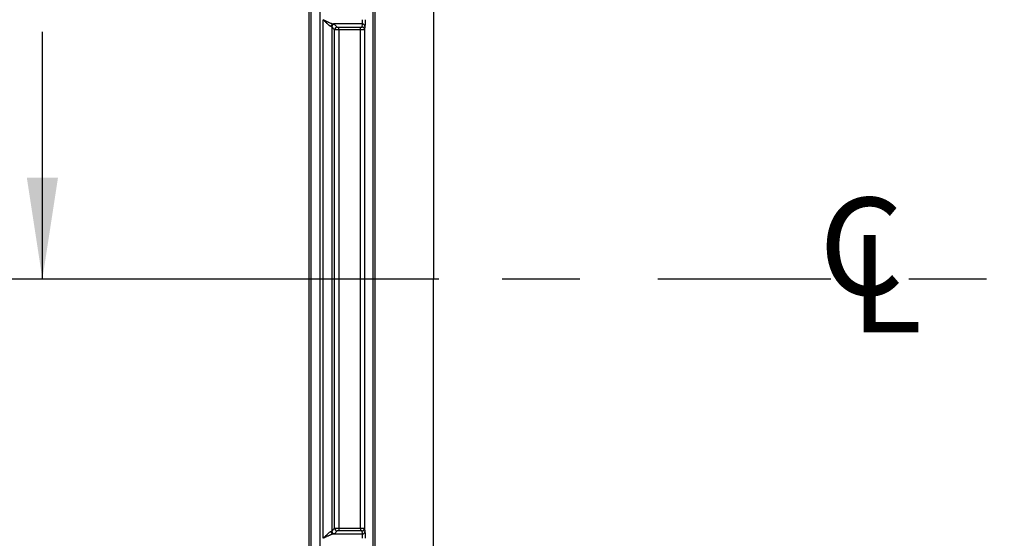
# Model space of a CAD drawing. Extents: x 0.3 to 16.8, y 0.3 to 10.8.
# Drawn here: x 13.5 to 14.7, y 1.6 to 2.3 of the extents above; entities that cross this region are included whole.
import ezdxf

# ---------------------------------------------------------------- set-up
doc = ezdxf.new("R2010")
doc.units = 0
doc.header["$MEASUREMENT"] = 0
doc.linetypes.add('CENTERX2', pattern=[0.8, 0.5, -0.1, 0.1, -0.1])
doc.layers.get('0').update_dxf_attribs({"linetype": 'CONTINUOUS'})
doc.layers.add('LAYER0', color=7, linetype='CONTINUOUS')
doc.styles.add('SLDTEXTSTYLE0', font='TXT', dxfattribs={"width": 0.75})
doc.dimstyles.new('SLDDIMSTYLE4', dxfattribs={"dimtxt": 0.125, "dimasz": 0.13, "dimexe": 0, "dimexo": 0.0625, "dimgap": 0.03125, "dimtad": 0, "dimtih": 1, "dimtoh": 1, "dimlfac": 4.5, "dimrnd": 1e-09, "dimzin": 12, "dimtxsty": 'SLDTEXTSTYLE0', "dimsah": 1, "dimcen": 0.09, "dimazin": 3, "dimtfac": 1, "dimtofl": 0, "dimtmove": 0, "dimatfit": 3, "dimtolj": 1, "dimtzin": 12})

# ---------------------------------------------------------------- blocks, each defined once
blk = doc.blocks.new('_D_15')
at = {"layer": 'LAYER0'}
for p, q in [((14.1964, 2.7786), (13.3857, 2.7786)), ((13.5107, 2.7786), (13.5107, 2.4612)), ((13.5107, 1.9453), (13.5107, 2.2628)), ((14.0197, 1.9453), (13.3857, 1.9453))]:
    blk.add_line(p, q, dxfattribs=at)
for points in [[(13.5107, 2.7786), (13.4907, 2.6486), (13.5307, 2.6486)], [(13.5107, 1.9453), (13.5307, 2.0753), (13.4907, 2.0753)]]:
    blk.add_solid(points, dxfattribs=at)
at = {"layer": 'LAYER0', "insert": (13.3491, 2.4239), "char_height": 0.125, "attachment_point": 1, "style": 'SLDTEXTSTYLE0'}
blk.add_mtext('3.75', dxfattribs=at)
blk = doc.blocks.new('SW_SYMBOL_MOD_CL')
at = {"layer": 'LAYER0', "color": 0, "char_height": 30.82, "attachment_point": 5, "style": 'SLDTEXTSTYLE0'}
for s, insert in [('C', (15.75, 23.62)), ('L', (23.62, 11.81))]:
    blk.add_mtext(s, dxfattribs=dict(at, insert=insert))

msp = doc.modelspace()

# ---------------------------------------------------------------- linework, layer by layer
at = {"color": 7, "linetype": 'CONTINUOUS'}
for p, q in [((13.8531, 0.8808), (13.8531, 3.0099)), ((13.8558, 0.8808), (13.8558, 3.0099)), ((13.8669, 3.0099), (13.8669, 0.8808)), ((14.0131, 2.7054), (14.0131, 1.9453)), ((13.8714, 1.6125), (13.8714, 2.2782)), ((13.8824, 2.2689), (13.8824, 1.6218)), ((13.886, 2.2654), (13.8824, 2.2689)), ((13.9216, 2.2727), (13.8844, 2.2727)), ((13.8858, 2.2722), (13.8893, 2.2687)), ((13.886, 1.6253), (13.886, 2.2654)), ((13.8915, 2.2685), (13.919, 2.2685)), ((13.8915, 2.2652), (13.8915, 2.2685)), ((13.8915, 2.2652), (13.8915, 1.6255)), ((13.919, 2.2652), (13.8915, 2.2652)), ((13.919, 2.2652), (13.919, 2.2685)), ((13.919, 1.6255), (13.919, 2.2652)), ((13.9212, 2.2687), (13.9216, 2.2727)), ((13.9249, 2.2693), (13.9245, 2.2654)), ((13.9245, 2.2654), (13.9245, 1.6253)), ((14.0131, 1.1852), (14.0131, 1.9453)), ((13.8824, 1.6218), (13.886, 1.6253)), ((13.8893, 1.622), (13.8858, 1.6184)), ((13.8915, 1.6255), (13.8915, 1.6221)), ((13.8915, 1.6255), (13.919, 1.6255)), ((13.919, 1.6221), (13.8915, 1.6221)), ((13.919, 1.6255), (13.919, 1.6221)), ((13.9216, 1.618), (13.9212, 1.622)), ((13.9245, 1.6253), (13.9249, 1.6213)), ((13.8844, 1.618), (13.9216, 1.618))]:
    msp.add_line(p, q, dxfattribs=at)
at = {"color": 7, "linetype": 'CONTINUOUS', "flags": 128}
for points in [[(13.9354, 1.9453), (13.9354, 2.4355), (13.9354, 2.6512), (13.9354, 2.7359), (13.9354, 2.8206)], [(13.9377, 1.9453), (13.9377, 1.5067), (13.9377, 1.0738)]]:
    msp.add_lwpolyline(points, dxfattribs=at)
at = {"color": 7, "linetype": 'CONTINUOUS'}
for centre, radius, start, end in [((13.8847, 2.2694), 0.00332, 95.6135, 180.2675), ((13.8858, 2.2689), 0.00335, 90.5081, 179.4919), ((13.8893, 2.2653), 0.00335, 90.5081, 179.4919), ((13.9212, 2.2654), 0.00333, 0.1594, 90.0569), ((13.9216, 2.2693), 0.00333, 0.1594, 90.0569), ((13.8847, 1.6213), 0.00332, 179.7325, 264.3865), ((13.8858, 1.6218), 0.00335, 180.5081, 269.4919), ((13.8893, 1.6253), 0.00335, 180.5081, 269.4919), ((13.9212, 1.6253), 0.00333, 269.9431, 359.8406), ((13.9216, 1.6213), 0.00333, 269.9431, 359.8406)]:
    msp.add_arc(centre, radius, start, end, dxfattribs=at)
for points, knots in [([(13.9377, 2.8169), (13.9377, 2.799), (13.9377, 2.7812), (13.9377, 2.7454), (13.9377, 2.7275), (13.9377, 2.6736), (13.9377, 2.6376), (13.9377, 2.5293), (13.9377, 2.4568), (13.9377, 2.2384), (13.9377, 2.0919), (13.9377, 1.9453)], [0, 0, 0, 0, 0.0625, 0.0625, 0.125, 0.125, 0.25, 0.25, 0.5, 0.5, 1, 1, 1, 1]), ([(13.8814, 2.2693), (13.8813, 2.2694), (13.8811, 2.2694), (13.8807, 2.2696), (13.8803, 2.2698), (13.8799, 2.2701), (13.8794, 2.2705), (13.8788, 2.271), (13.8779, 2.2718), (13.8763, 2.2733), (13.8746, 2.2749), (13.8728, 2.2767), (13.8719, 2.2777), (13.8714, 2.2782)], [0, 0, 0, 0, 0.042176, 0.086205, 0.132408, 0.181064, 0.232412, 0.286655, 0.387349, 0.500845, 0.749486, 0.853268, 1, 1, 1, 1]), ([(13.8714, 2.2782), (13.8718, 2.278), (13.8727, 2.2776), (13.8739, 2.277), (13.8749, 2.2764), (13.8759, 2.276), (13.8768, 2.2756), (13.8776, 2.2752), (13.8786, 2.2747), (13.8799, 2.2742), (13.8813, 2.2736), (13.8825, 2.2731), (13.8836, 2.2728), (13.8841, 2.2727), (13.8844, 2.2727)], [0, 0, 0, 0, 0.094286, 0.180945, 0.259978, 0.33139, 0.395183, 0.451364, 0.49994, 0.624036, 0.735627, 0.835089, 0.922956, 1, 1, 1, 1]), ([(13.9216, 2.2727), (13.9216, 2.2727), (13.9216, 2.2728), (13.9216, 2.2729), (13.9216, 2.2732), (13.9216, 2.2735), (13.9216, 2.2739), (13.9216, 2.2743), (13.9216, 2.2748), (13.9217, 2.2753), (13.9217, 2.2758), (13.9217, 2.2763), (13.9217, 2.2768), (13.9217, 2.2773), (13.9217, 2.2777), (13.9217, 2.278), (13.9217, 2.2782)], [0, 0, 0, 0, 0.087024, 0.17165, 0.253877, 0.333706, 0.411134, 0.486164, 0.558793, 0.629023, 0.696853, 0.762283, 0.825313, 0.885943, 0.944172, 1, 1, 1, 1]), ([(13.925, 2.2782), (13.925, 2.2772), (13.925, 2.2761), (13.925, 2.274), (13.925, 2.273), (13.925, 2.2713), (13.925, 2.2707), (13.9249, 2.2697), (13.9249, 2.2694), (13.9249, 2.2693)], [0, 0, 0, 0, 0.25, 0.25, 0.5, 0.5, 0.75, 0.75, 1, 1, 1, 1]), ([(13.8824, 2.2689), (13.8824, 2.2689), (13.8823, 2.269), (13.8821, 2.2691), (13.8819, 2.2692), (13.8817, 2.2693), (13.8815, 2.2693), (13.8814, 2.2693)], [0, 0, 0, 0, 0.235392, 0.45309, 0.653091, 0.835395, 1, 1, 1, 1]), ([(13.8915, 2.2652), (13.8913, 2.2652), (13.8908, 2.2652), (13.8902, 2.2652), (13.8895, 2.2652), (13.8888, 2.2652), (13.8881, 2.2652), (13.8875, 2.2653), (13.8869, 2.2653), (13.8865, 2.2653), (13.8861, 2.2653), (13.886, 2.2654), (13.886, 2.2654)], [0, 0, 0, 0, 0.0788292, 0.162362, 0.2505994, 0.3435419, 0.4411897, 0.5435427, 0.6506007, 0.7623633, 0.87883, 1, 1, 1, 1]), ([(13.8893, 2.2687), (13.8893, 2.2686), (13.8896, 2.2686), (13.8904, 2.2685), (13.891, 2.2685), (13.8915, 2.2685)], [0, 0, 0, 0, 0.5, 0.5, 1, 1, 1, 1]), ([(13.919, 2.2685), (13.9195, 2.2685), (13.9201, 2.2685), (13.921, 2.2686), (13.9212, 2.2687), (13.9212, 2.2687)], [0, 0, 0, 0, 0.5, 0.5, 1, 1, 1, 1]), ([(13.9245, 2.2654), (13.9245, 2.2654), (13.9245, 2.2654), (13.9244, 2.2653), (13.9241, 2.2653), (13.9238, 2.2653), (13.9235, 2.2653), (13.9231, 2.2653), (13.9227, 2.2652), (13.9222, 2.2652), (13.9218, 2.2652), (13.9213, 2.2652), (13.9208, 2.2652), (13.9203, 2.2652), (13.9199, 2.2652), (13.9194, 2.2652), (13.9191, 2.2652), (13.919, 2.2652)], [0, 0, 0, 0, 0.083425, 0.164456, 0.243092, 0.319335, 0.393183, 0.464638, 0.533698, 0.600363, 0.664635, 0.726513, 0.785997, 0.843087, 0.897784, 0.950088, 1, 1, 1, 1]), ([(13.9354, 1.0701), (13.9354, 1.0723), (13.9354, 1.0746), (13.9354, 1.0792), (13.9354, 1.086), (13.9354, 1.102), (13.9354, 1.1339), (13.9354, 1.1977), (13.9354, 1.3253), (13.9354, 1.5806), (13.9354, 1.7995), (13.9354, 1.9453)], [0, 0, 0, 0, 0.007812, 0.007812, 0.015625, 0.03125, 0.0625, 0.125, 0.25, 0.5, 1, 1, 1, 1]), ([(13.9377, 1.9453), (13.937, 1.9453), (13.9364, 1.9453), (13.9356, 1.9453), (13.9354, 1.9453), (13.9354, 1.9453)], [0, 0, 0, 0, 0.5, 0.5, 1, 1, 1, 1]), ([(14.0131, 1.9453), (14.0124, 1.9453), (14.0118, 1.9453), (14.0097, 1.9453), (14.0084, 1.9453), (14.0046, 1.9453), (14.0023, 1.9453), (13.9967, 1.9453), (13.9934, 1.9453), (13.9824, 1.9453), (13.9736, 1.9453), (13.9602, 1.9453), (13.9556, 1.9453), (13.9466, 1.9453), (13.9421, 1.9453), (13.9377, 1.9453)], [0, 0, 0, 0, 0.125, 0.125, 0.25, 0.25, 0.375, 0.375, 0.5, 0.5, 0.75, 0.75, 0.875, 0.875, 1, 1, 1, 1]), ([(13.8714, 1.6125), (13.8717, 1.6128), (13.8722, 1.6133), (13.873, 1.6141), (13.8736, 1.6147), (13.8744, 1.6155), (13.8755, 1.6166), (13.8768, 1.6178), (13.878, 1.619), (13.8791, 1.6199), (13.88, 1.6206), (13.8808, 1.6211), (13.8812, 1.6213), (13.8814, 1.6213)], [0, 0, 0, 0, 0.080553, 0.149112, 0.205675, 0.250245, 0.382877, 0.499591, 0.622073, 0.732237, 0.831008, 0.919672, 1, 1, 1, 1]), ([(13.8814, 1.6213), (13.8815, 1.6213), (13.8817, 1.6214), (13.882, 1.6215), (13.8823, 1.6216), (13.8824, 1.6217), (13.8824, 1.6218)], [0, 0, 0, 0, 0.208531, 0.444711, 0.708536, 1, 1, 1, 1]), ([(13.886, 1.6253), (13.886, 1.6253), (13.8861, 1.6253), (13.8863, 1.6253), (13.8865, 1.6254), (13.8869, 1.6254), (13.8872, 1.6254), (13.8877, 1.6254), (13.8881, 1.6254), (13.8886, 1.6254), (13.8891, 1.6254), (13.8896, 1.6255), (13.8901, 1.6255), (13.8906, 1.6255), (13.891, 1.6255), (13.8914, 1.6255), (13.8915, 1.6255)], [0, 0, 0, 0, 0.087047, 0.17169, 0.253931, 0.333768, 0.411202, 0.486234, 0.558862, 0.629088, 0.696911, 0.762332, 0.825351, 0.885968, 0.944184, 1, 1, 1, 1]), ([(13.8915, 1.6221), (13.891, 1.6221), (13.8904, 1.6221), (13.8896, 1.6221), (13.8893, 1.622), (13.8893, 1.622)], [0, 0, 0, 0, 0.5, 0.5, 1, 1, 1, 1]), ([(13.919, 1.6255), (13.9192, 1.6255), (13.9197, 1.6255), (13.9203, 1.6255), (13.9211, 1.6254), (13.9218, 1.6254), (13.9225, 1.6254), (13.9231, 1.6254), (13.9237, 1.6254), (13.9242, 1.6253), (13.9245, 1.6253), (13.9245, 1.6253), (13.9245, 1.6253)], [0, 0, 0, 0, 0.075786, 0.156953, 0.243502, 0.335433, 0.432745, 0.535438, 0.643511, 0.756963, 0.875794, 1, 1, 1, 1]), ([(13.9212, 1.622), (13.9212, 1.622), (13.921, 1.6221), (13.9201, 1.6221), (13.9195, 1.6221), (13.919, 1.6221)], [0, 0, 0, 0, 0.5, 0.5, 1, 1, 1, 1]), ([(13.9249, 1.6213), (13.9249, 1.6212), (13.9249, 1.621), (13.925, 1.62), (13.925, 1.6193), (13.925, 1.6176), (13.925, 1.6166), (13.925, 1.6145), (13.925, 1.6135), (13.925, 1.6125)], [0, 0, 0, 0, 0.25, 0.25, 0.5, 0.5, 0.75, 0.75, 1, 1, 1, 1]), ([(13.8844, 1.618), (13.8842, 1.618), (13.8839, 1.6179), (13.8833, 1.6178), (13.8827, 1.6176), (13.882, 1.6173), (13.8812, 1.617), (13.8803, 1.6167), (13.8793, 1.6162), (13.8781, 1.6157), (13.8764, 1.6149), (13.8741, 1.6138), (13.8723, 1.6129), (13.8714, 1.6125)], [0, 0, 0, 0, 0.046968, 0.098021, 0.153393, 0.213266, 0.277785, 0.347065, 0.421201, 0.500266, 0.625376, 0.791941, 1, 1, 1, 1]), ([(13.9217, 1.6125), (13.9217, 1.6127), (13.9217, 1.6131), (13.9217, 1.6138), (13.9217, 1.6145), (13.9217, 1.6152), (13.9216, 1.6159), (13.9216, 1.6165), (13.9216, 1.6171), (13.9216, 1.6175), (13.9216, 1.6179), (13.9216, 1.6179), (13.9216, 1.618)], [0, 0, 0, 0, 0.078847, 0.162398, 0.25065, 0.343604, 0.441259, 0.543613, 0.650665, 0.762414, 0.87886, 1, 1, 1, 1])]:
    msp.add_open_spline(points, degree=3, knots=knots, dxfattribs=at)
for points in [[(13.8844, 2.2727), (13.8851, 2.2725), (13.8856, 2.2724), (13.8858, 2.2722)], [(13.8858, 1.6184), (13.8856, 1.6183), (13.8851, 1.6181), (13.8844, 1.618)]]:
    msp.add_open_spline(points, degree=3, dxfattribs=at)
at = {"layer": 'LAYER0', "linetype": 'CENTERX2', "ltscale": 0.444444}
msp.add_line((16.0898, 1.9453), (14.0697, 1.9453), dxfattribs=at)

# ---------------------------------------------------------------- block references
at = {"layer": 'LAYER0', "xscale": 0.0040555664, "yscale": 0.0040555664, "zscale": 0.0040555664}
msp.add_blockref('SW_SYMBOL_MOD_CL', (14.4985, 1.8752), dxfattribs=at)

# ---------------------------------------------------------------- dimensions: what is measured, and where the dimension line sits
at = {"layer": 'LAYER0'}
dim = msp.add_linear_dim(base=(13.5107, 2.7786), p1=(14.0697, 1.9453), p2=(14.2464, 2.7786), angle=90, dimstyle='SLDDIMSTYLE4', dxfattribs=at)
dim.commit()
dim.dimension.update_dxf_attribs({"geometry": '_D_15', "text_midpoint": (13.5107, 2.362), "dimtype": 160})

doc.saveas('drawing.dxf')
